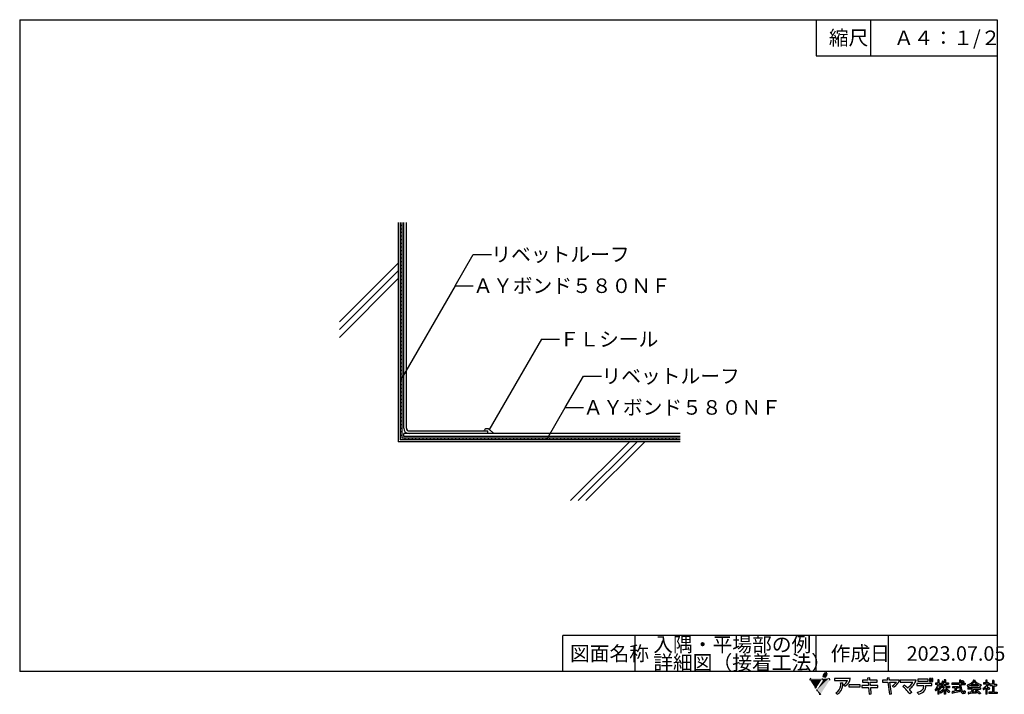
# Model space of a CAD drawing. Extents: x 14 to 285, y 11 to 197.
import ezdxf

# ---------------------------------------------------------------- set-up
doc = ezdxf.new("R2010")
doc.units = 0
doc.header["$MEASUREMENT"] = 0
for name, color, linetype in [('_1-2_ハッチング', 7, 'CONTINUOUS'), ('_1-4_リベットル__フ', 7, 'CONTINUOUS'), ('_1-8_下地など', 7, 'CONTINUOUS'), ('_1-A_元図__躯体', 7, 'CONTINUOUS'), ('_E-E_', 7, 'CONTINUOUS'), ('_F-F_', 7, 'CONTINUOUS')]:
    doc.layers.add(name, color=color, linetype=linetype)
doc.styles.get("Standard").update_dxf_attribs({"font": 'txt', "bigfont": 'bigfont.shx'})

msp = doc.modelspace()

# ---------------------------------------------------------------- linework, layer by layer
at = {"layer": '_1-2_ハッチング', "color": 4, "linetype": 'Continuous'}
msp.add_line((143.38, 83.76), (144.43, 82.71), dxfattribs=at)
msp.add_arc((142.65, 83.08), 1, 42.9613, 157.7194, dxfattribs=at)
at = {"layer": '_1-4_リベットル__フ', "color": 3, "linetype": 'Continuous'}
for p, q in [((119.57, 84.21), (119.57, 141.03)), ((120.32, 84.21), (120.32, 141.03)), ((119.57, 81.96), (119.57, 82.71)), ((195.95, 82.71), (119.57, 82.71)), ((195.95, 81.96), (119.57, 81.96)), ((121.07, 83.46), (142.82, 83.46)), ((142.82, 82.71), (142.82, 83.46))]:
    msp.add_line(p, q, dxfattribs=at)
for radius in [1.5, 0.75]:
    msp.add_arc((121.07, 84.21), radius, 180, 270, dxfattribs=at)
at = {"layer": '_1-8_下地など', "color": 23, "linetype": 'Continuous'}
for p, q in [((118.57, 141.03), (118.57, 80.96)), ((118.57, 140.3), (119.07, 140.3)), ((118.57, 139.3), (119.07, 139.3)), ((119.07, 141.03), (119.07, 81.46)), ((118.57, 138.29), (119.07, 138.29)), ((118.57, 137.29), (119.07, 137.29)), ((118.57, 136.28), (119.07, 136.28)), ((118.57, 135.28), (119.07, 135.28)), ((118.57, 134.27), (119.07, 134.27)), ((118.57, 133.27), (119.07, 133.27)), ((118.57, 132.27), (119.07, 132.27)), ((118.57, 131.27), (119.07, 131.27)), ((118.57, 130.26), (119.07, 130.26)), ((118.57, 129.26), (119.07, 129.26)), ((118.57, 128.26), (119.07, 128.26)), ((118.57, 127.26), (119.07, 127.26)), ((118.57, 126.26), (119.07, 126.26)), ((118.57, 125.26), (119.07, 125.26)), ((118.57, 124.26), (119.07, 124.26)), ((118.57, 123.26), (119.07, 123.26)), ((118.57, 122.26), (119.07, 122.26)), ((118.57, 121.26), (119.07, 121.26)), ((118.57, 120.26), (119.07, 120.26)), ((118.57, 119.26), (119.07, 119.26)), ((118.57, 118.26), (119.07, 118.26)), ((118.57, 117.26), (119.07, 117.26)), ((118.57, 116.26), (119.07, 116.26)), ((118.57, 115.26), (119.07, 115.26)), ((118.57, 114.26), (119.07, 114.26)), ((118.57, 113.26), (119.07, 113.26)), ((118.57, 112.26), (119.07, 112.26)), ((118.57, 111.26), (119.07, 111.26)), ((118.57, 110.26), (119.07, 110.26)), ((118.57, 109.26), (119.07, 109.26)), ((118.57, 108.26), (119.07, 108.26)), ((118.57, 107.26), (119.07, 107.26)), ((118.57, 106.26), (119.07, 106.26)), ((118.57, 105.26), (119.07, 105.26)), ((118.57, 104.26), (119.07, 104.26)), ((118.57, 103.26), (119.07, 103.26)), ((118.57, 102.26), (119.07, 102.26)), ((118.57, 101.26), (119.07, 101.26)), ((118.57, 100.26), (119.07, 100.26)), ((118.57, 99.26), (119.07, 99.26)), ((118.57, 98.26), (119.07, 98.26)), ((118.57, 97.26), (119.07, 97.26)), ((118.57, 96.26), (119.07, 96.26)), ((118.57, 95.26), (119.07, 95.26)), ((118.57, 94.26), (119.07, 94.26)), ((118.57, 93.26), (119.07, 93.26)), ((118.57, 92.26), (119.07, 92.26)), ((118.57, 91.26), (119.07, 91.26)), ((118.57, 90.26), (119.07, 90.26)), ((118.57, 89.26), (119.07, 89.26)), ((118.57, 88.26), (119.07, 88.26)), ((118.57, 87.26), (119.07, 87.26)), ((118.57, 86.26), (119.07, 86.26)), ((118.57, 85.26), (119.07, 85.26)), ((118.57, 84.26), (119.07, 84.26)), ((118.57, 83.26), (119.07, 83.26)), ((118.57, 82.26), (119.07, 82.26)), ((195.95, 80.96), (118.57, 80.96)), ((195.95, 81.46), (119.07, 81.46)), ((119.96, 80.96), (119.96, 81.46)), ((120.96, 80.96), (120.96, 81.46)), ((121.96, 80.96), (121.96, 81.46)), ((122.96, 80.96), (122.96, 81.46)), ((123.96, 80.96), (123.96, 81.46)), ((124.96, 80.96), (124.96, 81.46)), ((125.96, 80.96), (125.96, 81.46)), ((126.96, 80.96), (126.96, 81.46)), ((127.96, 80.96), (127.96, 81.46)), ((128.96, 80.96), (128.96, 81.46)), ((129.96, 80.96), (129.96, 81.46)), ((130.96, 80.96), (130.96, 81.46)), ((131.96, 80.96), (131.96, 81.46)), ((132.96, 80.96), (132.96, 81.46)), ((133.96, 80.96), (133.96, 81.46)), ((134.96, 80.96), (134.96, 81.46)), ((135.96, 80.96), (135.96, 81.46)), ((136.96, 80.96), (136.96, 81.46)), ((137.96, 80.96), (137.96, 81.46)), ((138.96, 80.96), (138.96, 81.46)), ((139.96, 80.96), (139.96, 81.46)), ((140.96, 80.96), (140.96, 81.46)), ((141.96, 80.96), (141.96, 81.46)), ((142.96, 80.96), (142.96, 81.46)), ((143.96, 80.96), (143.96, 81.46)), ((144.96, 80.96), (144.96, 81.46)), ((145.96, 80.96), (145.96, 81.46)), ((146.96, 80.96), (146.96, 81.46)), ((147.96, 80.96), (147.96, 81.46)), ((148.96, 80.96), (148.96, 81.46)), ((149.96, 80.96), (149.96, 81.46)), ((150.96, 80.96), (150.96, 81.46)), ((151.96, 80.96), (151.96, 81.46)), ((152.96, 80.96), (152.96, 81.46)), ((153.96, 80.96), (153.96, 81.46)), ((154.96, 80.96), (154.96, 81.46)), ((155.96, 80.96), (155.96, 81.46)), ((156.96, 80.96), (156.96, 81.46)), ((157.96, 80.96), (157.96, 81.46)), ((158.96, 80.96), (158.96, 81.46)), ((159.96, 80.96), (159.96, 81.46)), ((160.96, 80.96), (160.96, 81.46)), ((161.96, 80.96), (161.96, 81.46)), ((162.96, 80.96), (162.96, 81.46)), ((163.96, 80.96), (163.96, 81.46)), ((164.96, 80.96), (164.96, 81.46)), ((165.96, 80.96), (165.96, 81.46)), ((166.96, 80.96), (166.96, 81.46)), ((167.96, 80.96), (167.96, 81.46)), ((168.96, 80.96), (168.96, 81.46)), ((169.96, 80.96), (169.96, 81.46)), ((170.96, 80.96), (170.96, 81.46)), ((171.96, 80.96), (171.96, 81.46)), ((172.96, 80.96), (172.96, 81.46)), ((173.96, 80.96), (173.96, 81.46)), ((174.96, 80.96), (174.96, 81.46)), ((175.96, 80.96), (175.96, 81.46)), ((176.96, 80.96), (176.96, 81.46)), ((177.96, 80.96), (177.96, 81.46)), ((178.96, 80.96), (178.96, 81.46)), ((179.96, 80.96), (179.96, 81.46)), ((180.96, 80.96), (180.96, 81.46)), ((181.96, 80.96), (181.96, 81.46)), ((182.96, 80.96), (182.96, 81.46)), ((183.96, 80.96), (183.96, 81.46)), ((184.96, 80.96), (184.96, 81.46)), ((185.96, 80.96), (185.96, 81.46)), ((186.96, 80.96), (186.96, 81.46)), ((187.96, 80.96), (187.96, 81.46)), ((188.96, 80.96), (188.96, 81.46)), ((189.96, 80.96), (189.96, 81.46)), ((190.96, 80.96), (190.96, 81.46)), ((191.96, 80.96), (191.96, 81.46)), ((192.96, 80.96), (192.96, 81.46)), ((193.96, 80.96), (193.96, 81.46)), ((194.96, 80.96), (194.96, 81.46))]:
    msp.add_line(p, q, dxfattribs=at)
at = {"layer": '_1-A_元図__躯体', "color": 7, "linetype": 'Continuous'}
for p, q in [((118.07, 141.03), (118.07, 80.46)), ((101.84, 113.54), (118.07, 129.77)), ((101.84, 111.42), (118.07, 127.65)), ((101.84, 109.29), (118.07, 125.53)), ((195.95, 80.46), (118.07, 80.46)), ((165.67, 64.23), (181.9, 80.46)), ((167.79, 64.23), (184.02, 80.46)), ((169.91, 64.23), (186.14, 80.46))]:
    msp.add_line(p, q, dxfattribs=at)
at = {"layer": '_E-E_', "color": 7, "linetype": 'Continuous'}
for p, q in [((133.78, 123.54), (138.78, 132.2)), ((138.78, 132.2), (143.78, 132.2)), ((133.78, 123.54), (118.78, 97.56)), ((133.78, 123.54), (138.78, 123.54)), ((157.62, 108.78), (143.1, 83.64)), ((157.62, 108.78), (162.62, 108.78)), ((164.2, 89.94), (169.2, 98.6)), ((169.2, 98.6), (174.2, 98.6)), ((159.2, 81.28), (164.2, 89.94)), ((164.2, 89.94), (169.2, 89.94))]:
    msp.add_line(p, q, dxfattribs=at)
at = {"layer": '_F-F_', "color": 7, "linetype": 'Continuous'}
for p, q in [((13.5, 197), (283.5, 197)), ((13.5, 197), (13.5, 17)), ((233.5, 197), (233.5, 187)), ((248.5, 197), (248.5, 187)), ((283.5, 197), (283.5, 17)), ((233.5, 187), (283.5, 187)), ((163.5, 17), (163.5, 27)), ((188.62, 27), (163.5, 27)), ((183.5, 17), (183.5, 27)), ((283.5, 27), (188.62, 27)), ((233.5, 17), (233.5, 27)), ((253.5, 17), (253.5, 27)), ((283.5, 17), (13.5, 17)), ((242.95, 15.09), (238.61, 15.09)), ((238.61, 15.09), (238.61, 14.53)), ((238.61, 14.53), (242.15, 14.53)), ((240.27, 13.9), (240.87, 13.94)), ((246.3, 14.66), (246.3, 14.09)), ((247.78, 14.66), (246.3, 14.66)), ((246.3, 14.09), (247.84, 14.09)), ((248.29, 15.25), (247.73, 15.19)), ((247.73, 15.19), (247.78, 14.66)), ((247.84, 14.09), (247.94, 13.15)), ((248.35, 14.66), (248.29, 15.25)), ((250.34, 14.66), (248.35, 14.66)), ((248.41, 14.09), (250.33, 14.09)), ((248.5, 13.15), (248.41, 14.09)), ((250.33, 14.09), (250.34, 14.66)), ((251.82, 14.62), (251.82, 14.06)), ((253.17, 14.62), (251.82, 14.62)), ((251.82, 14.06), (253.26, 14.06)), ((253.64, 15.29), (253.08, 15.23)), ((253.08, 15.23), (253.17, 14.62)), ((253.26, 14.06), (253.75, 10.8)), ((253.74, 14.62), (253.64, 15.29)), ((256.48, 14.62), (253.74, 14.62)), ((254.31, 10.88), (253.83, 14.06)), ((253.83, 14.06), (255.67, 14.06)), ((261.11, 14.64), (256.72, 14.64)), ((256.72, 14.64), (256.72, 14.07)), ((256.72, 14.07), (260.23, 14.07)), ((265.44, 13.7), (261.29, 13.7)), ((261.29, 13.7), (261.29, 13.13)), ((261.62, 14.93), (261.62, 14.36)), ((264.41, 14.93), (261.62, 14.93)), ((261.62, 14.36), (264.41, 14.36)), ((264.41, 14.36), (264.41, 14.93)), ((264.77, 15.13), (264.77, 14.3)), ((265.19, 15.13), (264.77, 15.13)), ((264.77, 14.3), (265.19, 14.3)), ((265.19, 14.3), (265.19, 15.13)), ((265.35, 15.13), (265.35, 14.3)), ((265.77, 15.13), (265.35, 15.13)), ((265.35, 14.3), (265.77, 14.3)), ((265.44, 13.13), (265.44, 13.7)), ((265.77, 14.3), (265.77, 15.13)), ((267.07, 13.85), (266.49, 13.85)), ((266.49, 13.85), (266.49, 13.46)), ((267.38, 14.69), (267.07, 14.69)), ((267.07, 14.69), (267.07, 13.85)), ((267.38, 14.69), (267.44, 14.64)), ((267.4, 14.6), (267.39, 14.56)), ((267.39, 14.56), (267.39, 13.85)), ((267.39, 13.85), (267.87, 13.85)), ((267.44, 14.64), (267.4, 14.6)), ((267.87, 13.85), (267.87, 13.46)), ((268.08, 13.68), (268.03, 13.59)), ((268.11, 13.72), (268.08, 13.68)), ((268.18, 13.85), (268.11, 13.72)), ((268.19, 13.9), (268.18, 13.85)), ((268.23, 13.99), (268.19, 13.9)), ((268.24, 14.03), (268.23, 13.99)), ((268.27, 14.07), (268.24, 14.03)), ((268.28, 14.12), (268.27, 14.07)), ((268.3, 14.16), (268.28, 14.12)), ((268.32, 14.25), (268.3, 14.16)), ((268.34, 14.29), (268.32, 14.25)), ((268.35, 14.34), (268.34, 14.29)), ((268.38, 14.34), (268.35, 14.34)), ((268.38, 14.34), (268.55, 14.29)), ((268.55, 14.29), (268.7, 14.25)), ((268.58, 13.99), (268.56, 13.94)), ((268.9, 13.94), (268.56, 13.94)), ((268.61, 14.07), (268.58, 13.99)), ((268.63, 14.12), (268.61, 14.07)), ((268.64, 14.16), (268.63, 14.12)), ((268.7, 14.2), (268.64, 14.16)), ((268.7, 14.25), (268.7, 14.2)), ((269.22, 14.69), (268.9, 14.69)), ((268.9, 14.69), (268.9, 13.94)), ((269.22, 14.69), (269.28, 14.64)), ((269.28, 14.64), (269.23, 14.6)), ((269.23, 14.6), (269.23, 13.94)), ((269.23, 13.94), (270.02, 13.94)), ((270.02, 13.94), (270.02, 13.55)), ((273.07, 13.85), (270.98, 13.85)), ((270.98, 13.85), (270.98, 13.46)), ((273.49, 14.6), (273.07, 14.6)), ((273.07, 14.6), (273.07, 13.85)), ((273.51, 14.56), (273.45, 14.47)), ((273.45, 14.47), (273.45, 13.85)), ((273.45, 13.85), (274.64, 13.85)), ((273.49, 14.6), (273.51, 14.56)), ((273.7, 14.34), (273.65, 14.29)), ((273.65, 14.29), (273.7, 14.25)), ((273.81, 14.42), (273.7, 14.34)), ((273.7, 14.25), (273.78, 14.2)), ((273.78, 14.2), (273.84, 14.16)), ((273.85, 14.47), (273.81, 14.42)), ((273.84, 14.16), (274.06, 13.99)), ((273.91, 14.51), (273.85, 14.47)), ((273.95, 14.51), (273.91, 14.51)), ((273.95, 14.51), (274.1, 14.42)), ((274.09, 13.99), (274.06, 13.99)), ((274.2, 14.07), (274.09, 13.99)), ((274.1, 14.42), (274.16, 14.38)), ((274.16, 14.38), (274.23, 14.34)), ((274.25, 14.12), (274.2, 14.07)), ((274.23, 14.34), (274.28, 14.29)), ((274.36, 14.2), (274.25, 14.12)), ((274.28, 14.29), (274.32, 14.25)), ((274.32, 14.25), (274.36, 14.2)), ((274.64, 13.85), (274.64, 13.46)), ((276.21, 13.72), (276.01, 13.59)), ((276.32, 13.81), (276.21, 13.72)), ((276.37, 13.85), (276.32, 13.81)), ((276.42, 13.9), (276.37, 13.85)), ((276.6, 14.07), (276.42, 13.9)), ((276.76, 13.77), (276.5, 13.5)), ((276.66, 14.16), (276.6, 14.07)), ((276.71, 14.2), (276.66, 14.16)), ((276.8, 14.34), (276.71, 14.2)), ((276.79, 13.81), (276.76, 13.77)), ((276.84, 13.85), (276.79, 13.81)), ((276.83, 14.38), (276.8, 14.34)), ((276.89, 14.47), (276.83, 14.38)), ((277.04, 14.12), (276.84, 13.85)), ((276.91, 14.51), (276.89, 14.47)), ((276.95, 14.56), (276.91, 14.51)), ((276.99, 14.64), (276.95, 14.56)), ((277.06, 14.64), (276.99, 14.64)), ((277.06, 14.16), (277.04, 14.12)), ((277.06, 14.64), (277.36, 14.6)), ((277.09, 14.2), (277.06, 14.16)), ((277.11, 14.25), (277.09, 14.2)), ((277.14, 14.29), (277.11, 14.25)), ((277.18, 14.29), (277.14, 14.29)), ((277.18, 14.29), (277.2, 14.25)), ((277.2, 14.25), (277.23, 14.2)), ((277.23, 14.2), (277.25, 14.16)), ((277.25, 14.16), (277.49, 13.85)), ((277.36, 14.6), (277.41, 14.56)), ((277.41, 14.56), (277.36, 14.51)), ((277.36, 14.51), (277.38, 14.47)), ((277.38, 14.47), (277.51, 14.29)), ((277.49, 13.85), (277.7, 13.63)), ((277.51, 14.29), (277.59, 14.2)), ((277.59, 14.2), (277.63, 14.16)), ((277.63, 14.16), (277.67, 14.12)), ((277.67, 14.12), (277.73, 14.07)), ((277.7, 13.63), (277.87, 13.5)), ((277.73, 14.07), (277.77, 14.03)), ((277.77, 14.03), (277.94, 13.9)), ((277.94, 13.9), (278.13, 13.77)), ((278.13, 13.77), (278.29, 13.68)), ((278.29, 13.68), (278.46, 13.59)), ((280.34, 13.9), (279.7, 13.9)), ((279.7, 13.9), (279.7, 13.55)), ((280.72, 14.6), (280.34, 14.6)), ((280.34, 14.6), (280.34, 13.9)), ((280.68, 14.56), (280.67, 14.51)), ((280.67, 14.51), (280.67, 13.94)), ((280.67, 13.94), (280.69, 13.9)), ((280.72, 14.6), (280.68, 14.56)), ((281.06, 13.9), (280.69, 13.9)), ((281.09, 13.94), (281.06, 13.9)), ((281.12, 13.94), (281.09, 13.94)), ((281.12, 13.94), (281.34, 13.72)), ((281.23, 13.63), (281.16, 13.5)), ((281.29, 13.68), (281.23, 13.63)), ((281.34, 13.72), (281.29, 13.68)), ((282.6, 14.51), (282.17, 14.51)), ((282.17, 14.51), (282.17, 13.5)), ((282.58, 14.42), (282.56, 14.38)), ((282.56, 14.38), (282.56, 13.5)), ((282.62, 14.47), (282.58, 14.42)), ((282.6, 14.51), (282.62, 14.47)), ((239.31, 10.78), (238.93, 11.18)), ((241.43, 12.94), (241.05, 13.39)), ((245.69, 13.33), (242.56, 13.33)), ((242.56, 13.33), (242.56, 12.77)), ((242.56, 12.77), (245.69, 12.77)), ((245.69, 12.77), (245.69, 13.33)), ((246.09, 13.15), (246.09, 12.59)), ((247.94, 13.15), (246.09, 13.15)), ((246.09, 12.59), (248, 12.59)), ((248, 12.59), (248.18, 10.81)), ((248.18, 10.81), (248.74, 10.89)), ((250.53, 13.15), (248.5, 13.15)), ((248.56, 12.59), (250.53, 12.59)), ((248.74, 10.89), (248.56, 12.59)), ((250.53, 12.59), (250.53, 13.15)), ((254.82, 12.68), (254.55, 13.11)), ((257.44, 12.86), (257.85, 13.26)), ((259.92, 11.28), (259.38, 10.86)), ((261.29, 13.13), (263.2, 13.13)), ((261.7, 10.82), (261.47, 11.32)), ((263.81, 13.13), (265.44, 13.13)), ((266.41, 12.1), (266.37, 12.05)), ((266.37, 12.05), (266.37, 12.01)), ((266.37, 12.01), (266.39, 11.97)), ((266.39, 11.97), (266.42, 11.92)), ((266.44, 12.14), (266.41, 12.1)), ((266.42, 11.92), (266.44, 11.88)), ((266.49, 12.19), (266.44, 12.14)), ((266.44, 11.88), (266.48, 11.83)), ((266.48, 11.83), (266.5, 11.79)), ((267.05, 13.46), (266.49, 13.46)), ((266.62, 12.36), (266.49, 12.19)), ((266.5, 11.79), (266.53, 11.75)), ((266.53, 11.75), (266.55, 11.7)), ((266.58, 11.7), (266.55, 11.7)), ((266.61, 11.75), (266.58, 11.7)), ((266.65, 11.79), (266.61, 11.75)), ((266.64, 12.4), (266.62, 12.36)), ((266.67, 12.45), (266.64, 12.4)), ((266.75, 11.92), (266.65, 11.79)), ((266.72, 12.54), (266.67, 12.45)), ((266.75, 12.58), (266.72, 12.54)), ((266.82, 12.71), (266.75, 12.58)), ((266.77, 11.97), (266.75, 11.92)), ((266.84, 12.05), (266.77, 11.97)), ((266.83, 12.76), (266.82, 12.71)), ((266.87, 12.84), (266.83, 12.76)), ((266.88, 12.14), (266.84, 12.05)), ((266.88, 12.89), (266.87, 12.84)), ((266.9, 12.93), (266.88, 12.89)), ((266.92, 12.19), (266.88, 12.14)), ((266.92, 12.98), (266.9, 12.93)), ((266.94, 13.02), (266.92, 12.98)), ((266.98, 12.32), (266.92, 12.19)), ((266.97, 13.15), (266.94, 13.02)), ((266.99, 13.2), (266.97, 13.15)), ((266.99, 12.36), (266.98, 12.32)), ((267.03, 13.33), (266.99, 13.2)), ((267.04, 12.45), (266.99, 12.36)), ((267.05, 13.46), (267.03, 13.37)), ((267.03, 13.37), (267.03, 13.33)), ((267.07, 12.45), (267.04, 12.45)), ((267.07, 12.45), (267.07, 10.74)), ((267.39, 13.46), (267.39, 12.98)), ((267.39, 13.46), (267.87, 13.46)), ((267.39, 12.98), (267.52, 12.89)), ((267.44, 12.54), (267.39, 12.54)), ((267.39, 12.54), (267.39, 10.74)), ((267.44, 12.54), (267.49, 12.49)), ((267.49, 12.49), (267.62, 12.32)), ((267.52, 12.89), (267.68, 12.76)), ((267.62, 12.32), (267.64, 12.27)), ((267.64, 12.27), (267.67, 12.23)), ((267.67, 12.23), (267.69, 12.19)), ((267.68, 12.76), (267.9, 12.54)), ((267.69, 12.19), (267.73, 12.14)), ((267.76, 12.19), (267.73, 12.14)), ((267.89, 11.53), (267.73, 11.4)), ((267.73, 11.4), (267.79, 11.26)), ((267.8, 12.23), (267.76, 12.19)), ((267.79, 11.26), (267.83, 11.22)), ((267.97, 12.45), (267.8, 12.23)), ((267.83, 11.22), (267.89, 11.09)), ((267.9, 13.41), (267.86, 13.37)), ((267.86, 13.37), (267.99, 13.24)), ((268.9, 13.02), (267.89, 13.02)), ((267.89, 13.02), (267.89, 12.62)), ((268.88, 12.62), (267.89, 12.62)), ((267.96, 11.57), (267.89, 11.53)), ((267.93, 11.09), (267.89, 11.09)), ((268.03, 13.59), (267.9, 13.41)), ((267.9, 12.54), (267.97, 12.45)), ((267.99, 11.13), (267.93, 11.09)), ((268.01, 11.61), (267.96, 11.57)), ((267.99, 13.24), (268.02, 13.2)), ((268.27, 11.35), (267.99, 11.13)), ((268.06, 11.66), (268.01, 11.61)), ((268.02, 13.2), (268.11, 13.11)), ((268.11, 11.7), (268.06, 11.66)), ((268.13, 13.11), (268.11, 13.11)), ((268.16, 11.75), (268.11, 11.7)), ((268.27, 13.28), (268.13, 13.11)), ((268.21, 11.79), (268.16, 11.75)), ((268.39, 11.97), (268.21, 11.79)), ((268.31, 13.37), (268.27, 13.28)), ((268.53, 11.61), (268.27, 11.35)), ((268.34, 13.41), (268.31, 13.37)), ((268.41, 13.55), (268.34, 13.41)), ((268.42, 12.01), (268.39, 11.97)), ((268.9, 13.55), (268.41, 13.55)), ((268.51, 12.1), (268.42, 12.01)), ((268.61, 12.23), (268.51, 12.1)), ((268.56, 11.66), (268.53, 11.61)), ((268.61, 11.7), (268.56, 11.66)), ((268.65, 12.27), (268.61, 12.23)), ((268.77, 11.92), (268.61, 11.7)), ((268.68, 12.32), (268.65, 12.27)), ((268.7, 12.36), (268.68, 12.32)), ((268.8, 12.49), (268.7, 12.36)), ((268.79, 11.97), (268.77, 11.92)), ((268.83, 12.01), (268.79, 11.97)), ((268.83, 12.54), (268.8, 12.49)), ((268.86, 12.58), (268.83, 12.54)), ((268.85, 12.05), (268.83, 12.01)), ((268.88, 12.1), (268.85, 12.05)), ((268.88, 12.62), (268.86, 12.58)), ((268.9, 12.1), (268.88, 12.1)), ((268.9, 13.55), (268.9, 13.02)), ((268.9, 12.1), (268.9, 10.74)), ((269.23, 13.55), (269.23, 13.02)), ((269.23, 13.55), (270.02, 13.55)), ((269.23, 13.02), (270.31, 13.02)), ((269.28, 12.1), (269.23, 12.1)), ((269.23, 12.1), (269.23, 10.74)), ((269.26, 12.62), (269.29, 12.58)), ((269.26, 12.62), (270.31, 12.62)), ((269.28, 12.1), (269.37, 11.97)), ((269.29, 12.58), (269.48, 12.32)), ((269.37, 11.97), (269.42, 11.92)), ((269.42, 11.92), (269.45, 11.88)), ((269.45, 11.88), (269.49, 11.83)), ((269.48, 12.32), (269.53, 12.27)), ((269.49, 11.83), (269.53, 11.79)), ((269.53, 12.27), (269.56, 12.23)), ((269.53, 11.79), (269.7, 11.61)), ((269.56, 12.23), (269.65, 12.14)), ((269.65, 12.14), (269.7, 12.1)), ((269.7, 12.1), (269.75, 12.05)), ((269.7, 11.61), (269.76, 11.57)), ((269.75, 12.05), (270.02, 11.83)), ((269.76, 11.57), (269.8, 11.53)), ((269.8, 11.53), (269.91, 11.44)), ((269.91, 11.44), (269.96, 11.4)), ((269.96, 11.4), (270.01, 11.35)), ((270.01, 11.35), (270.08, 11.31)), ((270.02, 11.83), (270.35, 11.61)), ((270.08, 11.31), (270.19, 11.22)), ((270.24, 11.22), (270.19, 11.22)), ((270.35, 11.44), (270.24, 11.22)), ((270.31, 13.02), (270.31, 12.62)), ((270.35, 11.61), (270.43, 11.57)), ((270.38, 11.48), (270.35, 11.44)), ((270.43, 11.57), (270.38, 11.48)), ((273.08, 13.46), (270.98, 13.46)), ((271.2, 11.48), (271, 11.44)), ((271, 11.44), (271.04, 11.26)), ((271.04, 11.26), (271.04, 11.22)), ((271.04, 11.22), (271.09, 11.04)), ((271.09, 11.04), (271.12, 11)), ((271.15, 11), (271.12, 11)), ((272.83, 12.84), (271.15, 12.84)), ((271.15, 12.84), (271.15, 12.54)), ((271.83, 12.54), (271.15, 12.54)), ((271.17, 11.04), (271.15, 11)), ((271.23, 11.09), (271.17, 11.04)), ((271.57, 11.53), (271.2, 11.48)), ((271.48, 11.13), (271.23, 11.09)), ((271.72, 11.18), (271.48, 11.13)), ((271.83, 11.57), (271.57, 11.53)), ((272.18, 11.26), (271.72, 11.18)), ((271.83, 12.54), (271.83, 11.57)), ((272.16, 12.54), (272.16, 12.52)), ((272.16, 12.52), (272.16, 11.66)), ((272.16, 12.52), (272.83, 12.52)), ((272.45, 11.66), (272.16, 11.66)), ((272.62, 11.35), (272.18, 11.26)), ((272.71, 11.7), (272.45, 11.66)), ((273.04, 11.44), (272.62, 11.35)), ((272.95, 11.75), (272.71, 11.7)), ((272.83, 12.84), (272.83, 12.52)), ((273.07, 11.75), (272.95, 11.75)), ((273.12, 11.48), (273.04, 11.44)), ((273.07, 11.75), (273.08, 11.7)), ((273.08, 13.46), (273.08, 13.41)), ((273.08, 13.41), (273.09, 13.37)), ((273.08, 11.7), (273.08, 11.66)), ((273.08, 11.66), (273.11, 11.57)), ((273.09, 13.37), (273.09, 13.15)), ((273.09, 13.15), (273.11, 13.11)), ((273.11, 13.11), (273.11, 12.98)), ((273.11, 12.98), (273.12, 12.93)), ((273.11, 11.57), (273.11, 11.53)), ((273.11, 11.53), (273.12, 11.48)), ((273.12, 12.93), (273.12, 12.84)), ((273.12, 12.84), (273.13, 12.8)), ((273.13, 12.8), (273.13, 12.76)), ((273.13, 12.76), (273.14, 12.71)), ((273.14, 12.71), (273.14, 12.67)), ((273.14, 12.67), (273.15, 12.62)), ((273.15, 12.62), (273.15, 12.58)), ((273.15, 12.58), (273.17, 12.49)), ((273.17, 12.49), (273.17, 12.45)), ((273.17, 12.45), (273.2, 12.32)), ((273.2, 12.32), (273.2, 12.27)), ((273.2, 12.27), (273.26, 12.05)), ((273.26, 12.05), (273.28, 12.01)), ((273.28, 12.01), (273.31, 11.88)), ((273.31, 11.88), (273.34, 11.83)), ((273.34, 11.83), (273.35, 11.79)), ((273.35, 11.79), (273.41, 11.66)), ((273.41, 11.66), (273.42, 11.61)), ((273.42, 11.61), (273.45, 11.57)), ((273.45, 13.46), (273.45, 13.37)), ((273.45, 13.46), (274.64, 13.46)), ((273.45, 13.37), (273.46, 13.33)), ((273.45, 11.57), (273.48, 11.53)), ((273.46, 13.33), (273.46, 13.24)), ((273.46, 13.24), (273.47, 13.2)), ((273.47, 13.2), (273.47, 13.11)), ((273.47, 13.11), (273.48, 13.06)), ((273.48, 13.06), (273.48, 13.02)), ((273.48, 13.02), (273.49, 12.98)), ((273.48, 11.53), (273.52, 11.44)), ((273.49, 12.98), (273.49, 12.89)), ((273.49, 12.89), (273.5, 12.84)), ((273.5, 12.84), (273.5, 12.8)), ((273.5, 12.8), (273.52, 12.71)), ((273.52, 12.71), (273.52, 12.67)), ((273.52, 12.67), (273.53, 12.62)), ((273.52, 11.44), (273.56, 11.4)), ((273.53, 12.62), (273.53, 12.58)), ((273.53, 12.58), (273.57, 12.45)), ((273.56, 11.4), (273.58, 11.35)), ((273.57, 12.45), (273.57, 12.4)), ((273.57, 12.4), (273.63, 12.14)), ((273.58, 11.35), (273.71, 11.18)), ((273.63, 12.14), (273.65, 12.1)), ((273.65, 12.1), (273.68, 12.01)), ((273.68, 12.01), (273.7, 11.97)), ((273.7, 11.97), (273.71, 11.92)), ((273.71, 11.92), (273.84, 11.66)), ((273.71, 11.18), (273.8, 11.09)), ((273.8, 11.09), (273.85, 11.04)), ((273.84, 11.66), (273.87, 11.61)), ((273.85, 11.04), (273.98, 10.96)), ((273.87, 11.61), (273.9, 11.57)), ((273.9, 11.57), (273.93, 11.53)), ((273.93, 11.53), (273.97, 11.48)), ((273.97, 11.48), (274.01, 11.44)), ((273.98, 10.96), (274.09, 10.91)), ((274.01, 11.44), (274.06, 11.4)), ((274.06, 11.4), (274.14, 11.35)), ((274.47, 10.91), (274.09, 10.91)), ((274.24, 11.35), (274.14, 11.35)), ((274.27, 11.4), (274.24, 11.35)), ((274.29, 11.44), (274.27, 11.4)), ((274.3, 11.53), (274.29, 11.48)), ((274.29, 11.48), (274.29, 11.44)), ((274.31, 11.61), (274.3, 11.57)), ((274.3, 11.57), (274.3, 11.53)), ((274.39, 11.7), (274.31, 11.7)), ((274.31, 11.7), (274.31, 11.61)), ((274.39, 11.7), (274.48, 11.66)), ((274.52, 10.96), (274.47, 10.91)), ((274.48, 11.66), (274.68, 11.57)), ((274.55, 11), (274.52, 10.96)), ((274.6, 11.09), (274.55, 11)), ((274.61, 11.13), (274.6, 11.09)), ((274.63, 11.26), (274.61, 11.18)), ((274.61, 11.18), (274.61, 11.13)), ((274.65, 11.4), (274.63, 11.31)), ((274.63, 11.31), (274.63, 11.26)), ((274.68, 11.53), (274.65, 11.44)), ((274.65, 11.44), (274.65, 11.4)), ((274.68, 11.57), (274.68, 11.53)), ((275.33, 13.28), (275.22, 13.24)), ((275.22, 13.24), (275.24, 13.2)), ((275.24, 13.2), (275.26, 13.15)), ((275.26, 13.15), (275.27, 13.11)), ((275.27, 13.11), (275.29, 13.06)), ((275.29, 13.06), (275.3, 13.02)), ((275.3, 13.02), (275.32, 12.98)), ((275.32, 12.98), (275.33, 12.93)), ((275.47, 13.33), (275.33, 13.28)), ((275.33, 12.93), (275.36, 12.89)), ((275.48, 12.89), (275.36, 12.89)), ((278.93, 12.54), (275.43, 12.54)), ((275.43, 12.54), (275.43, 12.14)), ((276.66, 12.14), (275.43, 12.14)), ((275.69, 13.41), (275.47, 13.33)), ((275.59, 12.93), (275.48, 12.89)), ((275.58, 11.26), (275.5, 11.22)), ((275.5, 11.22), (275.51, 11.18)), ((275.51, 11.18), (275.53, 11.13)), ((275.53, 11.13), (275.6, 10.87)), ((276.2, 11.31), (275.58, 11.26)), ((275.78, 13.02), (275.59, 12.93)), ((275.86, 13.5), (275.69, 13.41)), ((276.1, 10.91), (275.74, 10.87)), ((276.01, 13.15), (275.78, 13.02)), ((276.01, 13.59), (275.86, 13.5)), ((276.21, 13.28), (276.01, 13.15)), ((277.29, 11.04), (276.1, 10.91)), ((276.27, 11.44), (276.2, 11.31)), ((276.24, 13.28), (276.21, 13.28)), ((276.24, 13.28), (276.24, 12.98)), ((278.17, 12.98), (276.24, 12.98)), ((276.3, 11.48), (276.27, 11.44)), ((276.5, 13.5), (276.28, 13.33)), ((278.14, 13.33), (276.28, 13.33)), ((276.39, 11.66), (276.3, 11.48)), ((276.42, 11.7), (276.39, 11.66)), ((276.51, 11.88), (276.42, 11.7)), ((276.54, 11.92), (276.51, 11.88)), ((276.63, 12.1), (276.54, 11.92)), ((276.62, 11.4), (276.59, 11.35)), ((277.14, 11.35), (276.59, 11.35)), ((276.66, 11.48), (276.62, 11.4)), ((276.66, 12.14), (276.63, 12.1)), ((276.69, 11.53), (276.66, 11.48)), ((276.72, 11.57), (276.69, 11.53)), ((276.75, 11.61), (276.72, 11.57)), ((276.79, 11.7), (276.75, 11.61)), ((276.83, 11.75), (276.79, 11.7)), ((276.85, 11.79), (276.83, 11.75)), ((276.88, 11.83), (276.85, 11.79)), ((276.93, 11.92), (276.88, 11.83)), ((276.96, 11.97), (276.93, 11.92)), ((276.98, 12.01), (276.96, 11.97)), ((277.01, 12.05), (276.98, 12.01)), ((277.06, 12.14), (277.01, 12.05)), ((277.06, 12.14), (278.93, 12.14)), ((277.74, 11.4), (277.14, 11.35)), ((277.69, 11.09), (277.29, 11.04)), ((277.77, 12.01), (277.51, 11.83)), ((277.51, 11.83), (277.55, 11.79)), ((277.55, 11.79), (277.88, 11.53)), ((278.09, 11.13), (277.69, 11.09)), ((277.98, 11.44), (277.74, 11.4)), ((277.81, 12.01), (277.77, 12.01)), ((277.81, 12.01), (277.92, 11.92)), ((277.87, 13.5), (278.07, 13.37)), ((277.88, 11.53), (277.92, 11.48)), ((277.92, 11.92), (277.99, 11.88)), ((277.92, 11.48), (277.98, 11.44)), ((277.99, 11.88), (278.21, 11.7)), ((278.07, 13.37), (278.14, 13.33)), ((278.26, 11.13), (278.09, 11.13)), ((278.23, 13.28), (278.17, 13.28)), ((278.17, 13.28), (278.17, 12.98)), ((278.21, 11.7), (278.25, 11.66)), ((278.23, 13.28), (278.39, 13.2)), ((278.25, 11.66), (278.36, 11.57)), ((278.26, 11.13), (278.31, 11.09)), ((278.31, 11.09), (278.36, 11.04)), ((278.36, 11.57), (278.41, 11.53)), ((278.36, 11.04), (278.4, 11)), ((278.39, 13.2), (278.56, 13.11)), ((278.4, 11), (278.44, 10.96)), ((278.41, 11.53), (278.46, 11.48)), ((278.44, 10.96), (278.47, 10.91)), ((278.46, 13.59), (278.68, 13.5)), ((278.46, 11.48), (278.55, 11.4)), ((278.47, 10.91), (278.52, 10.87)), ((278.55, 11.4), (278.6, 11.35)), ((278.56, 13.11), (278.78, 13.02)), ((278.6, 11.35), (278.74, 11.22)), ((278.68, 13.5), (278.8, 13.46)), ((278.82, 10.96), (278.69, 10.87)), ((278.74, 11.22), (278.77, 11.18)), ((278.77, 11.18), (278.81, 11.13)), ((278.78, 13.02), (278.91, 12.98)), ((278.8, 13.46), (278.94, 13.41)), ((278.81, 11.13), (278.88, 11.04)), ((278.9, 11), (278.82, 10.96)), ((278.88, 11.04), (278.9, 11)), ((278.93, 12.98), (278.91, 12.98)), ((278.98, 13.06), (278.93, 12.98)), ((278.93, 12.54), (278.93, 12.14)), ((278.94, 13.41), (279.1, 13.37)), ((278.99, 13.11), (278.98, 13.06)), ((279.03, 13.2), (278.99, 13.11)), ((279.04, 13.24), (279.03, 13.2)), ((279.09, 13.33), (279.04, 13.24)), ((279.1, 13.37), (279.09, 13.33)), ((279.63, 12.36), (279.56, 12.32)), ((279.56, 12.32), (279.6, 12.23)), ((279.6, 12.23), (279.61, 12.19)), ((279.61, 12.19), (279.7, 12.01)), ((279.7, 12.4), (279.63, 12.36)), ((280.82, 13.55), (279.7, 13.55)), ((279.9, 12.54), (279.7, 12.4)), ((279.72, 12.01), (279.7, 12.01)), ((279.8, 12.05), (279.72, 12.01)), ((279.93, 12.14), (279.8, 12.05)), ((279.95, 12.58), (279.9, 12.54)), ((279.99, 12.19), (279.93, 12.14)), ((280.02, 12.62), (279.95, 12.58)), ((280.05, 12.23), (279.99, 12.19)), ((280.13, 12.71), (280.02, 12.62)), ((280.27, 12.4), (280.05, 12.23)), ((280.17, 12.76), (280.13, 12.71)), ((280.23, 12.8), (280.17, 12.76)), ((280.4, 12.98), (280.23, 12.8)), ((280.32, 12.45), (280.27, 12.4)), ((280.34, 12.45), (280.32, 12.45)), ((280.34, 12.45), (280.34, 10.78)), ((280.44, 13.02), (280.4, 12.98)), ((280.48, 13.06), (280.44, 13.02)), ((280.55, 13.15), (280.48, 13.06)), ((280.59, 13.2), (280.55, 13.15)), ((280.66, 13.28), (280.59, 13.2)), ((280.68, 13.33), (280.66, 13.28)), ((280.7, 12.84), (280.67, 12.8)), ((280.67, 12.8), (280.76, 12.76)), ((280.69, 12.45), (280.67, 12.45)), ((280.67, 12.45), (280.67, 10.78)), ((280.75, 13.41), (280.68, 13.33)), ((280.69, 12.45), (280.77, 12.4)), ((280.75, 12.89), (280.7, 12.84)), ((280.77, 13.46), (280.75, 13.41)), ((280.91, 13.11), (280.75, 12.89)), ((280.76, 12.76), (280.88, 12.71)), ((280.8, 13.5), (280.77, 13.46)), ((280.77, 12.4), (281.03, 12.23)), ((280.82, 13.55), (280.8, 13.5)), ((280.88, 12.71), (281.07, 12.62)), ((280.93, 13.15), (280.91, 13.11)), ((281.03, 13.28), (280.93, 13.15)), ((281.05, 13.33), (281.03, 13.28)), ((281.03, 12.23), (281.14, 12.14)), ((281.09, 13.37), (281.05, 13.33)), ((281.07, 12.62), (281.16, 12.58)), ((281.13, 13.46), (281.09, 13.37)), ((281.16, 13.5), (281.13, 13.46)), ((281.14, 12.14), (281.21, 12.1)), ((281.16, 12.58), (281.32, 12.49)), ((281.16, 11.35), (281.16, 11)), ((282.17, 11.35), (281.16, 11.35)), ((283.5, 11), (281.16, 11)), ((281.25, 12.1), (281.21, 12.1)), ((281.4, 12.4), (281.25, 12.1)), ((281.32, 12.49), (281.38, 12.45)), ((281.38, 12.45), (281.4, 12.4)), ((282.17, 13.5), (281.44, 13.5)), ((281.44, 13.5), (281.44, 13.11)), ((282.17, 13.11), (281.44, 13.11)), ((282.17, 13.11), (282.17, 11.35)), ((282.56, 13.5), (283.35, 13.5)), ((282.56, 13.11), (282.56, 11.35)), ((282.56, 13.11), (283.35, 13.11)), ((282.56, 11.35), (283.5, 11.35)), ((283.35, 13.5), (283.35, 13.11)), ((283.5, 11.35), (283.5, 11)), ((253.75, 10.8), (254.31, 10.88)), ((267.39, 10.74), (267.07, 10.74)), ((269.23, 10.74), (268.9, 10.74)), ((275.6, 10.87), (275.63, 10.82)), ((275.67, 10.82), (275.63, 10.82)), ((275.74, 10.87), (275.67, 10.82)), ((278.52, 10.87), (278.55, 10.82)), ((278.62, 10.82), (278.55, 10.82)), ((278.69, 10.87), (278.62, 10.82)), ((280.67, 10.78), (280.34, 10.78))]:
    msp.add_line(p, q, dxfattribs=at)
at = {"layer": '_F-F_', "color": 1, "linetype": 'Continuous'}
for centre, radius, start, end in [((236.36, 15.77), 0.921, 100.873, 146.1127), ((236.24, 16.37), 0.306, 53.8564, 99.0961), ((234.72, 16.71), 1.85, 328.4063, 348.9774), ((236.05, 16.3), 0.486, 6.2153, 40.3384), ((232.07, 14.83), 0.31, 90.4588, 179.6333), ((232.07, 14.83), 0.314, 180.9706, 208.3417), ((235.19, 14.45), 0.469, 66.5707, 102.9318), ((237.18, 15.31), 1.85, 148.3296, 168.9007), ((236, 16.62), 1.15, 235.982, 270.105), ((235.21, 14.72), 0.239, 1.0418, 44.0736), ((235.23, 14.71), 0.217, 328.1385, 2.2615), ((235.64, 16.15), 0.774, 298.3751, 328.0027), ((236.98, 14.82), 0.312, 0.8604, 90.0349), ((237.03, 14.81), 0.26, 324.3608, 2.953), ((233.36, 12.84), 0.31, 224.2782, 269.5179), ((233.36, 12.84), 0.311, 270.5519, 326.6968), ((233.99, 11.86), 0.293, 143.8809, 180.242), ((234, 11.86), 0.309, 180.0229, 214.1459), ((234.53, 11.04), 0.308, 270.1136, 328.4104), ((234.53, 11.04), 0.311, 226.6065, 269.6384)]:
    msp.add_arc(centre, radius, start, end, dxfattribs=at)
at = {"layer": '_F-F_', "color": 7, "linetype": 'Continuous'}
for centre, radius, start, end in [((236.75, 13.76), 4.13, 321.7022, 2.5181), ((236.42, 13.43), 3.88, 355.5913, 7.0409), ((240.4, 15.11), 1.84, 290.5141, 341.4584), ((240.32, 15.33), 2.63, 294.8858, 354.6975), ((253.31, 15.71), 2.88, 295.5654, 324.9409), ((253.41, 15.62), 3.26, 295.6413, 325.2689), ((253.24, 15.57), 3.37, 327.6375, 343.6542), ((257.08, 15.66), 3.52, 298.0803, 333.1921), ((255.56, 17.05), 6.14, 318.372, 332.1066), ((259.61, 14.8), 1.51, 335.5011, 353.7968), ((237.94, 13.32), 2.36, 294.9583, 355.3966), ((238.33, 13.08), 2.5, 293.1667, 311.4624), ((251.63, 5.2), 9.61, 45.9854, 52.8589), ((251.93, 4.81), 10.31, 48.7006, 55.0281), ((248.44, 2.55), 13.74, 37.1939, 44.0673), ((255.5, 17.56), 6.54, 304.1408, 315.327), ((251.78, 5.06), 10.24, 37.3516, 43.8017), ((261.14, 13.8), 2.5, 277.4374, 318.2533), ((261.54, 13.09), 2.28, 274.0982, 1.0379), ((261.64, 12.91), 1.58, 330.5144, 7.9511)]:
    msp.add_arc(centre, radius, start, end, dxfattribs=at)
at = {"layer": '_F-F_', "color": 70, "linetype": 'Continuous'}
for points in [[(235.6, 16.28), (235.36, 15.66), (236.53, 16.35), (236.29, 15.74)], [(236.19, 16.67), (235.6, 16.28), (236.42, 16.62), (236.53, 16.35)], [(235.36, 15.66), (236, 15.47), (236.29, 15.74)]]:
    msp.add_solid(points, dxfattribs=at)
at = {"layer": '_F-F_', "color": 5, "linetype": 'Continuous'}
for points in [[(236.98, 15.14), (231.76, 14.83), (235.24, 14.94)], [(236.98, 15.14), (232.07, 15.13), (231.76, 14.83)], [(231.76, 14.83), (235.09, 14.91), (235.24, 14.94)], [(231.76, 14.83), (233.62, 12.67), (235.09, 14.91)], [(231.76, 14.83), (233.36, 12.53), (233.62, 12.67)], [(231.76, 14.83), (233.14, 12.62), (233.36, 12.53)], [(231.76, 14.83), (231.8, 14.68), (233.14, 12.62)], [(236.98, 15.14), (235.41, 14.6), (233.75, 12.03)], [(233.75, 12.03), (237.29, 14.83), (236.98, 15.14)], [(233.75, 12.03), (237.24, 14.66), (237.29, 14.83)], [(233.75, 12.03), (234.79, 10.88), (237.24, 14.66)], [(236.98, 15.14), (235.24, 14.94), (235.38, 14.88)], [(236.98, 15.14), (235.38, 14.88), (235.44, 14.81)], [(236.98, 15.14), (235.45, 14.65), (235.41, 14.6)], [(236.98, 15.14), (235.44, 14.81), (235.45, 14.65)], [(233.75, 12.03), (233.69, 11.86), (233.75, 11.68)], [(233.75, 12.03), (234.53, 10.73), (234.79, 10.88)], [(233.75, 12.03), (234.32, 10.82), (234.53, 10.73)], [(233.75, 12.03), (233.75, 11.68), (234.32, 10.82)]]:
    msp.add_solid(points, dxfattribs=at)

# ---------------------------------------------------------------- texts
at = {"layer": '_E-E_', "color": 7}
for s, p in [('縮尺', (237, 190)), ('Ａ４：１/２', (255, 190)), ('リベットルーフ', (143.78, 130.2)), ('ＡＹボンド５８０ＮＦ', (138.78, 121.54)), ('ＦＬシール', (162.62, 106.78)), ('リベットルーフ', (174.2, 96.6)), ('ＡＹボンド５８０ＮＦ', (169.2, 87.94)), ('図面名称', (165.5, 20)), ('入隅・平場部の例', (188.5, 22.5)), ('作成日', (237.5, 20)), ('詳細図（接着工法）', (188.5, 17.5)), ('2023.07.05', (258.5, 20))]:
    msp.add_text(s, height=4, dxfattribs=at).set_placement(p)

doc.saveas('drawing.dxf')
